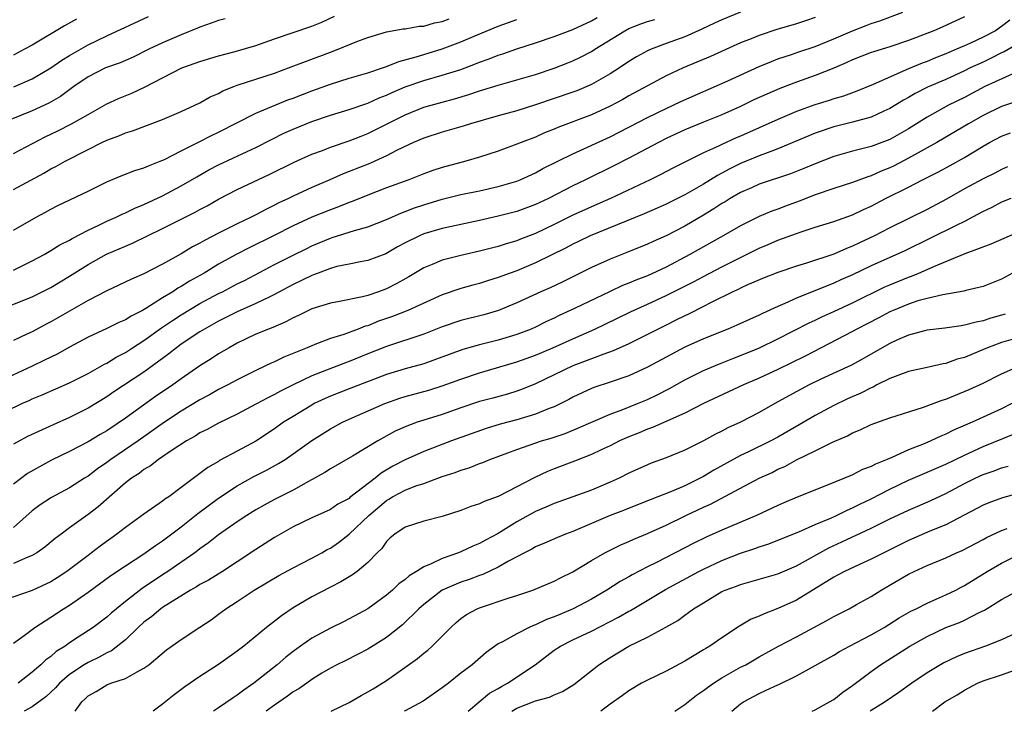
# Model space of a CAD drawing. Units: inches. Extents: x 2532000 to 2535000, y 1560000 to 1563000.
# Drawn here: x 2533328 to 2533433, y 1560000 to 1560074 of the extents above; entities that cross this region are included whole.
import ezdxf

# ---------------------------------------------------------------- set-up
doc = ezdxf.new("R2010")
doc.units = ezdxf.units.IN
doc.header["$MEASUREMENT"] = 0
doc.layers.add('LD25321560_2ft', color=33, linetype='Continuous')

msp = doc.modelspace()

# ---------------------------------------------------------------- linework, layer by layer
at = {"layer": 'LD25321560_2ft'}
for points, elevation in [([(2533413, 1560074.41), (2533411.95, 1560074.05), (2533411, 1560073.75), (2533408.87, 1560073.13), (2533407, 1560072.49), (2533406.12, 1560072.12), (2533405, 1560071.68), (2533401.77, 1560070.23), (2533398.83, 1560069), (2533397, 1560068.14), (2533393, 1560066), (2533392.37, 1560065.63), (2533391, 1560064.91), (2533389, 1560063.99), (2533385.39, 1560062.61), (2533385, 1560062.43), (2533383.97, 1560062.03), (2533383, 1560061.59), (2533381.45, 1560061), (2533381, 1560060.81), (2533379, 1560060.08), (2533377, 1560059.43), (2533375.52, 1560059), (2533373, 1560058.33), (2533372, 1560058), (2533371, 1560057.64), (2533369.41, 1560057), (2533367, 1560056.14), (2533365, 1560055.37), (2533363.32, 1560054.68), (2533363, 1560054.57), (2533361.88, 1560054.12), (2533361, 1560053.8), (2533359, 1560052.99), (2533357, 1560052.06), (2533354.9, 1560051), (2533352.29, 1560049.71), (2533350.9, 1560049), (2533349, 1560047.94), (2533347.44, 1560047), (2533345.87, 1560046.13), (2533345, 1560045.57), (2533344.63, 1560045.37), (2533344.08, 1560045), (2533343, 1560044.34), (2533341.19, 1560043.19), (2533340.85, 1560043), (2533339.61, 1560042.39), (2533339, 1560041.99), (2533338.29, 1560041.71), (2533337, 1560041.04), (2533335, 1560040.13), (2533333, 1560039.07), (2533331.68, 1560038.32), (2533331, 1560038), (2533330.34, 1560037.65), (2533329.02, 1560037), (2533325.29, 1560035.29)], 7524), ([(2533326.2, 1560032.2), (2533327.9, 1560033), (2533328.67, 1560033.33), (2533329, 1560033.5), (2533330.07, 1560033.93), (2533333, 1560035.22), (2533335, 1560036.22), (2533336.77, 1560037.23), (2533337, 1560037.34), (2533338.02, 1560037.98), (2533339, 1560038.49), (2533339.77, 1560039), (2533341, 1560039.78), (2533342.87, 1560041.13), (2533344.07, 1560041.93), (2533345, 1560042.52), (2533347, 1560043.73), (2533349, 1560044.8), (2533349.42, 1560045), (2533351, 1560045.84), (2533351.78, 1560046.22), (2533355, 1560047.91), (2533357, 1560048.93), (2533358.39, 1560049.61), (2533359, 1560049.91), (2533361, 1560050.75), (2533361.2, 1560050.8), (2533363.57, 1560051.57), (2533365, 1560051.96), (2533367, 1560052.75), (2533368.56, 1560053.44), (2533369, 1560053.59), (2533370.01, 1560053.99), (2533371, 1560054.32), (2533373, 1560054.93), (2533375, 1560055.42), (2533377, 1560055.84), (2533379, 1560056.29), (2533381, 1560056.86), (2533381.34, 1560057), (2533383, 1560057.75), (2533383.8, 1560058.2), (2533387, 1560059.8), (2533391, 1560061.63), (2533393, 1560062.64), (2533395, 1560063.68), (2533397, 1560064.66), (2533397.75, 1560065), (2533398.59, 1560065.41), (2533403.63, 1560067.63), (2533407, 1560069.14), (2533408.3, 1560069.7), (2533409, 1560069.97), (2533410.45, 1560070.45), (2533411.26, 1560070.74), (2533413, 1560071.3), (2533415, 1560072.11), (2533417, 1560072.98), (2533418.46, 1560073.54), (2533419, 1560073.76), (2533419.94, 1560074.06), (2533422.39, 1560075)], 7526), ([(2533405, 1560075), (2533403, 1560074.17), (2533402.21, 1560073.79), (2533400.85, 1560073.15), (2533399, 1560072.33), (2533397, 1560071.61), (2533395.39, 1560071), (2533395, 1560070.82), (2533393.82, 1560070.18), (2533393, 1560069.68), (2533391.99, 1560069), (2533391, 1560068.37), (2533389, 1560067.22), (2533387.44, 1560066.56), (2533387, 1560066.4), (2533385, 1560065.71), (2533383, 1560065.04), (2533381, 1560064.42), (2533379, 1560063.87), (2533376.01, 1560063), (2533375.25, 1560062.75), (2533373, 1560062.11), (2533371, 1560061.48), (2533369.92, 1560061), (2533368.17, 1560060.17), (2533367, 1560059.56), (2533365.75, 1560059), (2533365.23, 1560058.77), (2533363, 1560057.88), (2533362.36, 1560057.64), (2533360.93, 1560057), (2533359, 1560056.17), (2533357, 1560055.25), (2533356.5, 1560055), (2533355.48, 1560054.52), (2533355, 1560054.27), (2533354.13, 1560053.87), (2533353, 1560053.25), (2533352.5, 1560053), (2533351, 1560052.29), (2533349, 1560051.29), (2533347.49, 1560050.51), (2533347, 1560050.21), (2533346.2, 1560049.8), (2533345, 1560049.08), (2533343, 1560047.96), (2533341, 1560046.93), (2533339.65, 1560046.35), (2533338.31, 1560045.69), (2533337, 1560045.11), (2533335, 1560044.07), (2533331, 1560041.76), (2533330.49, 1560041.51), (2533329, 1560040.71), (2533328.44, 1560040.44), (2533327, 1560039.77)], 7522), ([(2533327, 1560059.83), (2533330.4, 1560061.6), (2533331.75, 1560062.25), (2533333.22, 1560063), (2533335, 1560064.02), (2533337, 1560065.14), (2533338.27, 1560065.73), (2533339.69, 1560066.31), (2533341.07, 1560066.93), (2533345.05, 1560069), (2533346.49, 1560069.51), (2533347, 1560069.71), (2533349, 1560070.31), (2533350.77, 1560070.77), (2533353, 1560071.42), (2533355, 1560072.13), (2533359, 1560073.48), (2533360.07, 1560073.93), (2533361.45, 1560074.55)], 7512), ([(2533429, 1560074.47), (2533426.62, 1560073.38), (2533425.72, 1560073), (2533423, 1560071.95), (2533421, 1560071.28), (2533419.26, 1560070.74), (2533419, 1560070.65), (2533417, 1560069.87), (2533416.41, 1560069.59), (2533415, 1560068.99), (2533413, 1560068.19), (2533411, 1560067.49), (2533409.21, 1560066.79), (2533407.81, 1560066.19), (2533406.43, 1560065.57), (2533405, 1560064.88), (2533403, 1560063.99), (2533401, 1560063.2), (2533399, 1560062.37), (2533397, 1560061.42), (2533396.18, 1560061), (2533393, 1560059.31), (2533391.48, 1560058.53), (2533388.35, 1560057), (2533387, 1560056.36), (2533384.39, 1560055), (2533383, 1560054.34), (2533381, 1560053.62), (2533379, 1560053.12), (2533377, 1560052.65), (2533373, 1560051.77), (2533371, 1560051.2), (2533370.54, 1560051), (2533369, 1560050.23), (2533368.21, 1560049.8), (2533366.93, 1560049.07), (2533365, 1560048.35), (2533364.22, 1560048.22), (2533363, 1560047.97), (2533361.69, 1560047.69), (2533361, 1560047.5), (2533359.69, 1560047), (2533359.2, 1560046.8), (2533359, 1560046.74), (2533357, 1560045.76), (2533355, 1560044.69), (2533354.43, 1560044.43), (2533353, 1560043.73), (2533351, 1560042.86), (2533349.78, 1560042.22), (2533349, 1560041.84), (2533347.49, 1560041), (2533347, 1560040.7), (2533345, 1560039.38), (2533344.47, 1560039), (2533343.66, 1560038.34), (2533341, 1560036.38), (2533337.75, 1560034.25), (2533337, 1560033.74), (2533335, 1560032.53), (2533333, 1560031.5), (2533331.26, 1560030.74), (2533328.52, 1560029.48), (2533327, 1560028.66)], 7528), ([(2533327, 1560047.32), (2533329, 1560048.3), (2533330.29, 1560049), (2533331, 1560049.41), (2533331.98, 1560050.02), (2533333, 1560050.54), (2533333.28, 1560050.72), (2533335, 1560051.62), (2533336.14, 1560052.14), (2533337, 1560052.56), (2533338.01, 1560053), (2533338.67, 1560053.33), (2533339, 1560053.46), (2533340.03, 1560053.97), (2533341, 1560054.35), (2533343, 1560055.29), (2533345, 1560056.36), (2533346.66, 1560057.34), (2533347.94, 1560058.06), (2533349, 1560058.61), (2533352.05, 1560060.05), (2533353, 1560060.48), (2533354.66, 1560061.34), (2533356, 1560062), (2533357, 1560062.45), (2533359, 1560063.25), (2533361, 1560063.92), (2533363, 1560064.55), (2533365, 1560065.24), (2533366.21, 1560065.79), (2533367, 1560066.09), (2533367.62, 1560066.38), (2533369.03, 1560066.97), (2533371, 1560067.65), (2533373, 1560068.21), (2533375, 1560068.85), (2533376.57, 1560069.43), (2533377, 1560069.61), (2533378.03, 1560069.97), (2533379, 1560070.37), (2533379.49, 1560070.51), (2533381, 1560071.06), (2533383, 1560071.69), (2533385, 1560072.37), (2533387, 1560073.14), (2533389, 1560074.06), (2533389.6, 1560074.4)], 7518), ([(2533327.04, 1560066.96), (2533329, 1560067.84), (2533331, 1560069.02), (2533332.17, 1560069.83), (2533333, 1560070.35), (2533335, 1560071.48), (2533337, 1560072.44), (2533341.49, 1560074.51)], 7508), ([(2533325, 1560042.89), (2533329, 1560044.47), (2533330.08, 1560045), (2533331, 1560045.47), (2533333, 1560046.67), (2533335, 1560047.92), (2533336.98, 1560049.02), (2533339, 1560049.9), (2533339.78, 1560050.22), (2533343, 1560051.77), (2533346.48, 1560053.52), (2533347, 1560053.82), (2533347.77, 1560054.23), (2533349, 1560054.94), (2533351, 1560055.98), (2533354.44, 1560057.56), (2533357.11, 1560058.89), (2533359, 1560059.74), (2533360.16, 1560060.16), (2533361, 1560060.49), (2533363, 1560061.18), (2533364.3, 1560061.7), (2533365, 1560061.97), (2533369, 1560063.98), (2533371, 1560064.78), (2533373, 1560065.34), (2533374.32, 1560065.68), (2533375.86, 1560066.14), (2533377, 1560066.54), (2533377.36, 1560066.64), (2533379, 1560067.17), (2533381, 1560067.71), (2533383, 1560068.31), (2533385, 1560068.99), (2533386.45, 1560069.55), (2533387, 1560069.77), (2533387.83, 1560070.17), (2533389, 1560070.77), (2533389.36, 1560071), (2533392.58, 1560073), (2533393, 1560073.22), (2533394.28, 1560073.72), (2533395, 1560073.98), (2533395.79, 1560074.21)], 7520), ([(2533349.72, 1560074.28), (2533349, 1560074.08), (2533348.21, 1560073.79), (2533347, 1560073.38), (2533346.74, 1560073.26), (2533345, 1560072.57), (2533343, 1560071.7), (2533341.53, 1560071), (2533339.83, 1560070.17), (2533338.44, 1560069.56), (2533336.88, 1560069), (2533335, 1560068.06), (2533333.49, 1560067), (2533332.05, 1560065.95), (2533330.79, 1560065.21), (2533329, 1560064.4), (2533325.54, 1560063)], 7510), ([(2533327, 1560055.96), (2533330.27, 1560057.73), (2533331, 1560058.17), (2533331.56, 1560058.44), (2533332.55, 1560059), (2533335, 1560060.25), (2533336.48, 1560061), (2533337, 1560061.25), (2533338.29, 1560061.71), (2533339, 1560062.03), (2533339.75, 1560062.25), (2533343, 1560063.46), (2533345, 1560064.33), (2533346.47, 1560065), (2533347, 1560065.26), (2533348.11, 1560065.89), (2533349, 1560066.27), (2533349.47, 1560066.53), (2533350.62, 1560067), (2533351, 1560067.14), (2533355, 1560068.46), (2533356.5, 1560069), (2533361, 1560070.7), (2533361.83, 1560071), (2533363.83, 1560071.83), (2533365, 1560072.27), (2533367, 1560072.87), (2533368.81, 1560073.19), (2533369, 1560073.2), (2533370.52, 1560073.48), (2533371, 1560073.5), (2533372.16, 1560073.84), (2533373, 1560074), (2533373.72, 1560074.28)], 7514), ([(2533333.75, 1560074.25), (2533332.47, 1560073.53), (2533329, 1560071.43), (2533328.2, 1560071), (2533327, 1560070.39)], 7506), ([(2533327, 1560051.61), (2533329.42, 1560053), (2533330.45, 1560053.55), (2533331, 1560053.87), (2533331.75, 1560054.25), (2533335, 1560055.78), (2533337, 1560056.78), (2533338.56, 1560057.44), (2533340, 1560058), (2533341, 1560058.29), (2533341.48, 1560058.52), (2533342.75, 1560059), (2533343.19, 1560059.19), (2533345, 1560060.11), (2533347, 1560061.1), (2533348.25, 1560061.75), (2533349, 1560062.1), (2533353, 1560064.15), (2533356.43, 1560065.57), (2533357, 1560065.77), (2533359, 1560066.56), (2533361, 1560067.28), (2533363, 1560067.9), (2533365, 1560068.48), (2533366.59, 1560069), (2533367, 1560069.14), (2533368.32, 1560069.68), (2533370.18, 1560070.18), (2533371, 1560070.45), (2533373, 1560071.05), (2533375, 1560071.8), (2533376.41, 1560072.41), (2533379, 1560073.48), (2533381, 1560074.21)], 7516), ([(2533433.87, 1560074.13), (2533433, 1560073.45), (2533432.33, 1560073), (2533431, 1560072.29), (2533429.66, 1560071.65), (2533429, 1560071.36), (2533428.17, 1560071), (2533427.34, 1560070.66), (2533427, 1560070.51), (2533425.9, 1560070.1), (2533425, 1560069.71), (2533424.47, 1560069.53), (2533423, 1560068.9), (2533419.21, 1560067.21), (2533417.48, 1560066.52), (2533416.02, 1560065.98), (2533415, 1560065.7), (2533414.48, 1560065.52), (2533412.95, 1560065.05), (2533411, 1560064.34), (2533409, 1560063.48), (2533405, 1560061.7), (2533404.51, 1560061.49), (2533403, 1560060.8), (2533402.61, 1560060.61), (2533401, 1560059.89), (2533399.07, 1560058.93), (2533397.74, 1560058.26), (2533396.44, 1560057.56), (2533395.3, 1560057), (2533391.04, 1560055), (2533389, 1560054.12), (2533387, 1560053.21), (2533385, 1560052.21), (2533383, 1560051.25), (2533381.37, 1560050.63), (2533381, 1560050.47), (2533379.85, 1560050.15), (2533379, 1560049.86), (2533377, 1560049.34), (2533375, 1560048.89), (2533373, 1560048.39), (2533371.92, 1560047.92), (2533371, 1560047.55), (2533369.41, 1560046.59), (2533368.12, 1560045.88), (2533367, 1560045.32), (2533366.15, 1560045), (2533365, 1560044.6), (2533364.45, 1560044.45), (2533361.96, 1560043.96), (2533361, 1560043.79), (2533359, 1560043.17), (2533357.56, 1560042.44), (2533357, 1560042.2), (2533356.23, 1560041.77), (2533354.82, 1560041.17), (2533354.34, 1560041), (2533353, 1560040.44), (2533351, 1560039.49), (2533350.13, 1560039), (2533349, 1560038.33), (2533348.2, 1560037.8), (2533347, 1560037.06), (2533345, 1560035.67), (2533344.1, 1560035), (2533342.25, 1560033.75), (2533339, 1560031.44), (2533337, 1560030.09), (2533336.3, 1560029.7), (2533335, 1560028.9), (2533333, 1560027.87), (2533331.07, 1560026.93), (2533329.78, 1560026.22), (2533328.51, 1560025.49), (2533327, 1560024.37)], 7530), ([(2533435, 1560071.74), (2533433.27, 1560070.73), (2533433, 1560070.61), (2533431.93, 1560070.07), (2533431, 1560069.64), (2533429.63, 1560069), (2533429, 1560068.68), (2533427, 1560067.77), (2533425.06, 1560066.94), (2533423.74, 1560066.26), (2533423, 1560065.82), (2533422.46, 1560065.54), (2533421, 1560064.64), (2533420.37, 1560064.37), (2533419, 1560063.74), (2533417, 1560063.17), (2533415, 1560062.67), (2533413, 1560061.99), (2533409, 1560060.34), (2533407.95, 1560059.95), (2533407, 1560059.58), (2533405, 1560058.74), (2533403.83, 1560058.17), (2533403, 1560057.72), (2533402.52, 1560057.48), (2533401, 1560056.55), (2533399, 1560055.4), (2533397, 1560054.39), (2533396.04, 1560053.96), (2533394.64, 1560053.36), (2533388.87, 1560051), (2533387.61, 1560050.39), (2533387, 1560050.1), (2533386.28, 1560049.72), (2533383, 1560048.09), (2533381, 1560047.25), (2533380.28, 1560047), (2533379, 1560046.51), (2533377.83, 1560046.17), (2533377, 1560045.9), (2533376.29, 1560045.71), (2533375, 1560045.34), (2533373, 1560044.65), (2533369.31, 1560043), (2533367.65, 1560042.35), (2533366.17, 1560041.83), (2533365, 1560041.36), (2533364.71, 1560041.29), (2533363.97, 1560041), (2533362.43, 1560040.43), (2533361, 1560039.99), (2533359.33, 1560039.33), (2533359, 1560039.21), (2533358.52, 1560039), (2533356.01, 1560037.99), (2533355, 1560037.49), (2533354.65, 1560037.35), (2533353.95, 1560037), (2533353, 1560036.56), (2533351, 1560035.55), (2533349.98, 1560035), (2533349, 1560034.51), (2533348.04, 1560033.96), (2533347, 1560033.42), (2533345, 1560032.2), (2533343.21, 1560031), (2533340.39, 1560029), (2533337.44, 1560027), (2533337, 1560026.67), (2533336.01, 1560025.99), (2533335, 1560025.23), (2533334.61, 1560025), (2533333, 1560023.98), (2533331.07, 1560022.93), (2533329.86, 1560022.14), (2533329, 1560021.49), (2533327, 1560019.72)], 7532), ([(2533434.53, 1560068.53), (2533431.21, 1560067), (2533429, 1560065.84), (2533427.28, 1560065), (2533425, 1560063.73), (2533423, 1560062.47), (2533421, 1560061.33), (2533419, 1560060.59), (2533418.43, 1560060.43), (2533417, 1560060.07), (2533415, 1560059.49), (2533413, 1560058.72), (2533411.79, 1560058.21), (2533410.35, 1560057.65), (2533407, 1560056.52), (2533406.15, 1560056.15), (2533405, 1560055.64), (2533403.87, 1560055), (2533403.34, 1560054.66), (2533403, 1560054.47), (2533402.12, 1560053.88), (2533401, 1560053.2), (2533399, 1560052.02), (2533397, 1560050.99), (2533395.62, 1560050.38), (2533395, 1560050.09), (2533392.8, 1560049.2), (2533391, 1560048.5), (2533389, 1560047.59), (2533385.94, 1560046.06), (2533384.57, 1560045.43), (2533383.57, 1560045), (2533381, 1560043.81), (2533379.04, 1560043), (2533377.46, 1560042.54), (2533375, 1560041.9), (2533373, 1560041.22), (2533371, 1560040.45), (2533367, 1560039.13), (2533365, 1560038.34), (2533363, 1560037.52), (2533362.62, 1560037.38), (2533361.67, 1560037), (2533359, 1560035.97), (2533357, 1560035.03), (2533355.65, 1560034.35), (2533355, 1560033.99), (2533354.34, 1560033.66), (2533353, 1560032.93), (2533351, 1560031.86), (2533349, 1560030.91), (2533347.77, 1560030.23), (2533347, 1560029.86), (2533346.49, 1560029.51), (2533345.57, 1560029), (2533343.92, 1560027.92), (2533342.57, 1560027), (2533341.69, 1560026.31), (2533341, 1560025.93), (2533340.48, 1560025.52), (2533339.65, 1560025), (2533339, 1560024.49), (2533336.07, 1560021.93), (2533335, 1560021.12), (2533333, 1560019.66), (2533332.12, 1560019), (2533331.48, 1560018.52), (2533330.38, 1560017.62), (2533329.51, 1560017), (2533329, 1560016.7), (2533328.53, 1560016.53), (2533327, 1560015.85)], 7534), ([(2533434.59, 1560065.41), (2533433, 1560064.86), (2533431, 1560063.9), (2533429.44, 1560063), (2533426.06, 1560061), (2533423, 1560059.31), (2533421.48, 1560058.52), (2533421, 1560058.29), (2533420.07, 1560057.93), (2533419, 1560057.43), (2533418.66, 1560057.34), (2533417, 1560056.71), (2533415, 1560056.06), (2533413, 1560055.38), (2533411.29, 1560054.71), (2533409.82, 1560054.18), (2533409, 1560053.86), (2533408.36, 1560053.64), (2533407, 1560053.06), (2533405, 1560052.07), (2533403.13, 1560051), (2533401, 1560049.83), (2533399.55, 1560049), (2533397, 1560047.64), (2533395, 1560046.72), (2533393.75, 1560046.25), (2533393, 1560045.92), (2533392.34, 1560045.66), (2533391, 1560045.03), (2533387.19, 1560043.19), (2533385.55, 1560042.45), (2533385, 1560042.17), (2533384.19, 1560041.81), (2533383, 1560041.21), (2533382.54, 1560041), (2533381, 1560040.41), (2533379, 1560039.8), (2533377, 1560039.3), (2533375.21, 1560038.79), (2533372.28, 1560037.72), (2533371, 1560037.28), (2533369, 1560036.73), (2533367, 1560036.11), (2533363, 1560034.59), (2533361, 1560033.81), (2533360.44, 1560033.56), (2533359.27, 1560033), (2533359, 1560032.85), (2533357, 1560031.63), (2533355.98, 1560031), (2533355, 1560030.3), (2533353, 1560028.99), (2533351, 1560027.9), (2533349.11, 1560026.89), (2533349, 1560026.81), (2533347.84, 1560026.16), (2533347, 1560025.49), (2533346.71, 1560025.29), (2533345, 1560023.99), (2533343.65, 1560023), (2533343.25, 1560022.75), (2533343, 1560022.54), (2533341, 1560021.15), (2533339, 1560019.71), (2533338.1, 1560019), (2533337.45, 1560018.55), (2533336.29, 1560017.71), (2533335.38, 1560017), (2533335, 1560016.72), (2533333, 1560015.21), (2533332.71, 1560015), (2533331.68, 1560014.32), (2533331, 1560013.9), (2533329, 1560012.94), (2533325.88, 1560011.88)], 7536), ([(2533327, 1560007.32), (2533328.14, 1560008.14), (2533329.28, 1560009), (2533331, 1560010.08), (2533332.35, 1560011), (2533333, 1560011.4), (2533335, 1560012.79), (2533337.44, 1560014.56), (2533339, 1560015.6), (2533341, 1560016.89), (2533342.23, 1560017.77), (2533343, 1560018.27), (2533345, 1560019.8), (2533346.78, 1560021.22), (2533349, 1560022.85), (2533351, 1560024.19), (2533352.8, 1560025.2), (2533354.14, 1560025.86), (2533355.44, 1560026.56), (2533356.13, 1560027), (2533357, 1560027.6), (2533359, 1560029.06), (2533361, 1560030.31), (2533362.3, 1560031), (2533363, 1560031.32), (2533366.83, 1560033), (2533368.43, 1560033.57), (2533369, 1560033.76), (2533371.55, 1560034.45), (2533373, 1560034.89), (2533375, 1560035.63), (2533377, 1560036.3), (2533381, 1560037.49), (2533383, 1560038.21), (2533384.86, 1560039), (2533387, 1560039.96), (2533389.37, 1560041), (2533390.48, 1560041.52), (2533393.17, 1560042.83), (2533395, 1560043.66), (2533397, 1560044.59), (2533399.94, 1560046.06), (2533401, 1560046.63), (2533403, 1560047.68), (2533407, 1560049.69), (2533407.94, 1560050.06), (2533409, 1560050.53), (2533411, 1560051.26), (2533411.4, 1560051.4), (2533413, 1560051.91), (2533415, 1560052.52), (2533417, 1560053.24), (2533418.18, 1560053.82), (2533419, 1560054.19), (2533420.54, 1560055), (2533423, 1560056.22), (2533424.5, 1560057), (2533426.17, 1560057.83), (2533427.46, 1560058.54), (2533429, 1560059.4), (2533431, 1560060.61), (2533431.7, 1560061), (2533433, 1560061.68), (2533433.94, 1560062.06)], 7538), ([(2533433.62, 1560058.38), (2533433, 1560058.11), (2533432.27, 1560057.73), (2533431, 1560057.12), (2533429, 1560056.03), (2533427.08, 1560054.92), (2533425, 1560053.83), (2533421, 1560051.85), (2533419.36, 1560051), (2533417.75, 1560050.25), (2533417, 1560049.87), (2533416.36, 1560049.64), (2533415, 1560049.03), (2533412.05, 1560048.05), (2533411, 1560047.73), (2533409, 1560047.06), (2533407.52, 1560046.48), (2533405.73, 1560045.73), (2533405, 1560045.39), (2533404.75, 1560045.25), (2533404.18, 1560045), (2533401.84, 1560043.84), (2533401, 1560043.4), (2533399.4, 1560042.6), (2533399, 1560042.42), (2533398.06, 1560041.94), (2533397, 1560041.43), (2533395, 1560040.41), (2533393, 1560039.42), (2533391.33, 1560038.67), (2533390.33, 1560038.32), (2533389, 1560037.82), (2533388.42, 1560037.58), (2533387, 1560037.06), (2533385, 1560036.08), (2533383, 1560035.13), (2533381.48, 1560034.52), (2533381, 1560034.35), (2533379.98, 1560034.02), (2533378.41, 1560033.59), (2533377, 1560033.21), (2533375, 1560032.55), (2533373, 1560031.85), (2533371, 1560031.23), (2533370.3, 1560031), (2533369, 1560030.51), (2533367.96, 1560030.04), (2533366.07, 1560029), (2533363.35, 1560027.35), (2533361, 1560026.01), (2533360.4, 1560025.6), (2533358.65, 1560024.65), (2533357, 1560023.72), (2533355, 1560022.71), (2533353.89, 1560022.11), (2533353, 1560021.61), (2533352.02, 1560021), (2533351, 1560020.31), (2533349, 1560018.93), (2533347.92, 1560018.08), (2533347, 1560017.43), (2533346.76, 1560017.24), (2533346.44, 1560017), (2533343.56, 1560015), (2533343, 1560014.64), (2533340.82, 1560013.18), (2533339, 1560011.76), (2533338.05, 1560011), (2533337.48, 1560010.52), (2533337, 1560010.08), (2533335.55, 1560009), (2533333.94, 1560007.95), (2533333, 1560007.35), (2533332.53, 1560007), (2533331.59, 1560006.41), (2533331, 1560005.88), (2533330.48, 1560005.52), (2533329.95, 1560005), (2533329, 1560004.19), (2533327.51, 1560003)], 7540), ([(2533433.97, 1560055), (2533433, 1560054.59), (2533431.95, 1560054.05), (2533431, 1560053.61), (2533429.89, 1560053), (2533429, 1560052.54), (2533428.12, 1560052.12), (2533425.29, 1560050.71), (2533422.61, 1560049.39), (2533419, 1560047.77), (2533417, 1560046.8), (2533415.74, 1560046.26), (2533415, 1560045.92), (2533411, 1560044.32), (2533409.74, 1560043.74), (2533409, 1560043.43), (2533407.34, 1560042.66), (2533407, 1560042.48), (2533405.96, 1560042.04), (2533404.6, 1560041.4), (2533403.63, 1560041), (2533401, 1560039.96), (2533399, 1560039.07), (2533395, 1560036.92), (2533393, 1560035.99), (2533391, 1560035.29), (2533389.27, 1560034.73), (2533389, 1560034.62), (2533387, 1560033.69), (2533386.56, 1560033.44), (2533385.71, 1560033), (2533385, 1560032.66), (2533384.46, 1560032.46), (2533383, 1560031.86), (2533381, 1560031.26), (2533379.22, 1560030.78), (2533377.69, 1560030.32), (2533373.98, 1560029), (2533371, 1560027.88), (2533369, 1560026.98), (2533367.71, 1560026.29), (2533366.45, 1560025.55), (2533365.8, 1560025), (2533363.08, 1560022.92), (2533363, 1560022.84), (2533361.8, 1560022.2), (2533361, 1560021.66), (2533359, 1560020.74), (2533357, 1560019.77), (2533355, 1560018.65), (2533353, 1560017.35), (2533351, 1560016.03), (2533349.41, 1560015), (2533347.92, 1560014.08), (2533347, 1560013.59), (2533346.64, 1560013.36), (2533345.99, 1560013), (2533343, 1560011.15), (2533342.79, 1560011), (2533341.83, 1560010.17), (2533341, 1560009.57), (2533340.38, 1560009), (2533339, 1560007.68), (2533337.51, 1560006.49), (2533337, 1560006.27), (2533336.19, 1560005.81), (2533335, 1560005.25), (2533334.6, 1560005), (2533333, 1560003.93), (2533331.92, 1560003), (2533331.49, 1560002.51), (2533330.46, 1560001.54), (2533329, 1560000.48), (2533328.16, 1560000)], 7542), ([(2533333.6, 1560000), (2533334.33, 1560001), (2533334.68, 1560001.32), (2533335, 1560001.65), (2533335.88, 1560002.12), (2533337, 1560002.83), (2533337.44, 1560003), (2533339, 1560003.51), (2533340.25, 1560004.25), (2533341, 1560004.62), (2533341.52, 1560005), (2533343.42, 1560006.58), (2533345, 1560007.71), (2533346.99, 1560009.01), (2533348.19, 1560009.81), (2533349, 1560010.41), (2533349.77, 1560011), (2533351, 1560011.79), (2533352.83, 1560013), (2533355.45, 1560014.55), (2533357, 1560015.38), (2533359, 1560016.42), (2533360.07, 1560017), (2533360.66, 1560017.34), (2533361, 1560017.51), (2533361.88, 1560018.12), (2533363.01, 1560018.99), (2533365.11, 1560021), (2533367, 1560022.61), (2533367.26, 1560022.74), (2533367.67, 1560023), (2533369, 1560023.72), (2533370.17, 1560024.17), (2533371, 1560024.43), (2533373, 1560025.17), (2533374.37, 1560025.63), (2533375, 1560025.88), (2533375.87, 1560026.13), (2533377, 1560026.56), (2533377.33, 1560026.67), (2533378.09, 1560027), (2533381, 1560028.09), (2533383.64, 1560029), (2533384.69, 1560029.31), (2533386.19, 1560029.81), (2533387.61, 1560030.39), (2533391, 1560031.87), (2533392.37, 1560032.37), (2533393.93, 1560033), (2533395, 1560033.45), (2533396.05, 1560033.95), (2533397.37, 1560034.63), (2533399, 1560035.56), (2533401, 1560036.56), (2533402.72, 1560037.28), (2533404.15, 1560037.85), (2533405, 1560038.16), (2533407.03, 1560039), (2533409, 1560039.94), (2533412.35, 1560041.65), (2533413, 1560041.94), (2533413.7, 1560042.3), (2533415, 1560042.88), (2533417, 1560043.82), (2533420.48, 1560045.52), (2533421, 1560045.75), (2533423, 1560046.57), (2533423.33, 1560046.67), (2533424.12, 1560047), (2533425, 1560047.38), (2533425.71, 1560047.71), (2533429.1, 1560049.1), (2533431.88, 1560050.12), (2533433.26, 1560050.74), (2533435, 1560051.49)], 7544), ([(2533434.17, 1560047), (2533433, 1560046.34), (2533431, 1560045.57), (2533429.14, 1560045.14), (2533428.93, 1560045.07), (2533426.68, 1560044.68), (2533425, 1560044.29), (2533424.01, 1560044.01), (2533423, 1560043.68), (2533421.36, 1560043), (2533421, 1560042.83), (2533419.81, 1560042.19), (2533417.48, 1560041), (2533417, 1560040.73), (2533411.91, 1560038.09), (2533409, 1560036.65), (2533407, 1560035.74), (2533405.32, 1560035), (2533401, 1560033), (2533399, 1560031.99), (2533395.56, 1560030.44), (2533395, 1560030.25), (2533394.12, 1560029.88), (2533393, 1560029.45), (2533391.99, 1560029), (2533391, 1560028.49), (2533390.04, 1560028.04), (2533389, 1560027.53), (2533387.17, 1560026.82), (2533385, 1560026.02), (2533384.27, 1560025.73), (2533382.91, 1560025.09), (2533379, 1560023.04), (2533377.5, 1560022.5), (2533377, 1560022.24), (2533376.05, 1560021.95), (2533375, 1560021.55), (2533373, 1560020.91), (2533371, 1560020.38), (2533369, 1560019.75), (2533367.9, 1560019), (2533367.41, 1560018.59), (2533367, 1560018.2), (2533366.53, 1560017.47), (2533366.02, 1560017), (2533365, 1560015.96), (2533363.88, 1560015), (2533363.37, 1560014.63), (2533362.13, 1560013.87), (2533361, 1560013.33), (2533359, 1560012.27), (2533357, 1560011.08), (2533355.75, 1560010.25), (2533354.14, 1560009), (2533351.71, 1560007), (2533351, 1560006.45), (2533349, 1560005.02), (2533347, 1560003.75), (2533345.39, 1560002.61), (2533344.24, 1560001.76), (2533343, 1560000.76), (2533341.97, 1560000)], 7546), ([(2533433.39, 1560042.61), (2533433, 1560042.49), (2533431.83, 1560042.17), (2533431, 1560041.88), (2533430.25, 1560041.75), (2533429, 1560041.4), (2533428.64, 1560041.36), (2533426.89, 1560041.11), (2533425, 1560040.89), (2533424.85, 1560040.85), (2533423, 1560040.35), (2533421.84, 1560039.84), (2533421, 1560039.44), (2533418.17, 1560037.83), (2533416.88, 1560037.12), (2533413.61, 1560035.61), (2533412.36, 1560035), (2533410.17, 1560033.83), (2533408.66, 1560033), (2533407, 1560032.05), (2533405, 1560031.02), (2533403.61, 1560030.39), (2533403, 1560030.05), (2533402.29, 1560029.71), (2533401, 1560029), (2533399, 1560028), (2533397, 1560027.17), (2533395.4, 1560026.6), (2533395, 1560026.44), (2533393, 1560025.53), (2533391.97, 1560025), (2533391, 1560024.56), (2533389, 1560023.73), (2533385, 1560022.3), (2533384.11, 1560021.89), (2533383, 1560021.44), (2533381, 1560020.33), (2533379, 1560019.08), (2533377.64, 1560018.36), (2533377, 1560017.99), (2533376.28, 1560017.72), (2533375, 1560017.1), (2533374.75, 1560017), (2533373, 1560016.39), (2533371.82, 1560015.82), (2533371, 1560015.5), (2533370.23, 1560015), (2533369.46, 1560014.54), (2533369, 1560014.15), (2533368.33, 1560013.67), (2533367.64, 1560013), (2533367, 1560012.44), (2533365, 1560011), (2533363, 1560009.91), (2533362.39, 1560009.61), (2533361, 1560008.92), (2533359, 1560007.85), (2533357.78, 1560007), (2533357, 1560006.43), (2533356.2, 1560005.8), (2533355.29, 1560005), (2533352.8, 1560003), (2533351.72, 1560002.28), (2533351, 1560001.72), (2533350.56, 1560001.44), (2533349, 1560000.38), (2533348.44, 1560000)], 7548), ([(2533435, 1560040.12), (2533433, 1560039.55), (2533431.48, 1560039), (2533430.63, 1560038.63), (2533429, 1560037.96), (2533428.23, 1560037.77), (2533427, 1560037.3), (2533426.74, 1560037.26), (2533425, 1560036.86), (2533423, 1560036.44), (2533422.14, 1560036.14), (2533421, 1560035.7), (2533419.61, 1560035), (2533419.22, 1560034.78), (2533419, 1560034.71), (2533417.88, 1560034.12), (2533416.48, 1560033.52), (2533415, 1560032.8), (2533413, 1560031.73), (2533411.29, 1560030.71), (2533409, 1560029.41), (2533408.23, 1560029), (2533405.83, 1560027.83), (2533405, 1560027.44), (2533402.12, 1560025.88), (2533401, 1560025.18), (2533400.66, 1560025), (2533399, 1560024.18), (2533397.58, 1560023.58), (2533395.31, 1560022.69), (2533395, 1560022.56), (2533392.45, 1560021.55), (2533390.99, 1560021), (2533389, 1560020.15), (2533387.49, 1560019.49), (2533387, 1560019.29), (2533386.23, 1560019), (2533385.36, 1560018.64), (2533383.97, 1560018.03), (2533383, 1560017.64), (2533382.6, 1560017.4), (2533381.8, 1560017), (2533380.09, 1560016.09), (2533379, 1560015.45), (2533377.33, 1560014.67), (2533377, 1560014.56), (2533375.87, 1560014.13), (2533375, 1560013.84), (2533373, 1560013), (2533371, 1560011.47), (2533370.48, 1560011), (2533368.73, 1560009.27), (2533367, 1560007.93), (2533365, 1560006.66), (2533363.92, 1560006.08), (2533362.58, 1560005.42), (2533361.68, 1560005), (2533361, 1560004.64), (2533360.08, 1560004.08), (2533359, 1560003.4), (2533358.46, 1560003), (2533357.6, 1560002.4), (2533357, 1560002.08), (2533356.38, 1560001.62), (2533355, 1560000.67), (2533354.12, 1560000)], 7550), ([(2533361.08, 1560000), (2533363, 1560000.94), (2533364.29, 1560001.71), (2533365, 1560002.08), (2533365.58, 1560002.42), (2533366.55, 1560003), (2533367, 1560003.3), (2533370.34, 1560005.66), (2533371, 1560006.22), (2533371.44, 1560006.56), (2533371.91, 1560007), (2533373, 1560008.07), (2533373.9, 1560009), (2533374.47, 1560009.53), (2533375, 1560009.95), (2533375.61, 1560010.39), (2533376.74, 1560011), (2533377, 1560011.11), (2533380.16, 1560012.16), (2533381, 1560012.41), (2533382.72, 1560013), (2533385, 1560013.96), (2533385.68, 1560014.32), (2533387, 1560014.96), (2533389, 1560016.17), (2533390.42, 1560017), (2533391, 1560017.3), (2533392.14, 1560017.86), (2533393, 1560018.21), (2533393.53, 1560018.47), (2533395, 1560019.06), (2533397, 1560019.96), (2533399.11, 1560021), (2533401, 1560021.89), (2533401.77, 1560022.23), (2533407, 1560025.02), (2533408.37, 1560025.63), (2533409, 1560025.96), (2533409.73, 1560026.27), (2533411, 1560026.96), (2533413, 1560027.93), (2533414.87, 1560028.87), (2533416.45, 1560029.55), (2533417, 1560029.86), (2533417.82, 1560030.18), (2533419, 1560030.77), (2533421, 1560031.47), (2533424.63, 1560032.63), (2533426.62, 1560033.38), (2533427, 1560033.48), (2533429.5, 1560034.5), (2533431, 1560035.19), (2533433, 1560036.2), (2533434.84, 1560037)], 7552), ([(2533434.08, 1560033), (2533433, 1560032.43), (2533429.82, 1560031), (2533427.84, 1560030.16), (2533427, 1560029.73), (2533426.48, 1560029.52), (2533425.42, 1560029), (2533424.69, 1560028.69), (2533423, 1560028.04), (2533421.22, 1560027.22), (2533420.71, 1560027), (2533419.48, 1560026.52), (2533419, 1560026.24), (2533418.08, 1560025.92), (2533417, 1560025.36), (2533416.74, 1560025.26), (2533416.15, 1560025), (2533414.21, 1560024.21), (2533411.05, 1560022.95), (2533409.65, 1560022.35), (2533409, 1560022.08), (2533406.71, 1560021), (2533403, 1560019.44), (2533401.32, 1560018.68), (2533399.98, 1560018.02), (2533395.96, 1560015.96), (2533395, 1560015.48), (2533393.37, 1560014.63), (2533393, 1560014.41), (2533392.08, 1560013.92), (2533390.65, 1560013), (2533389, 1560012.04), (2533387.05, 1560011), (2533385.6, 1560010.4), (2533385, 1560010.13), (2533384.16, 1560009.84), (2533383, 1560009.27), (2533382.79, 1560009.21), (2533382.33, 1560009), (2533381, 1560008.32), (2533379.44, 1560007.44), (2533379, 1560007.22), (2533377.69, 1560006.31), (2533376.22, 1560005), (2533375, 1560004.08), (2533373.65, 1560003), (2533373.27, 1560002.73), (2533373, 1560002.52), (2533370.93, 1560001.07), (2533369, 1560000.05), (2533368.9, 1560000)], 7554), ([(2533375.76, 1560000), (2533376.97, 1560001.03), (2533378.06, 1560001.94), (2533379, 1560002.45), (2533379.34, 1560002.66), (2533380.01, 1560003), (2533382.95, 1560005), (2533385, 1560006.55), (2533385.67, 1560007), (2533387, 1560007.66), (2533389, 1560008.59), (2533391.91, 1560010.09), (2533393, 1560010.74), (2533393.18, 1560010.82), (2533396.93, 1560013.07), (2533400.53, 1560015), (2533401, 1560015.24), (2533403, 1560016.16), (2533405, 1560016.96), (2533406.53, 1560017.47), (2533407, 1560017.65), (2533408.03, 1560017.97), (2533409, 1560018.34), (2533411.24, 1560019.24), (2533413, 1560020.02), (2533414.75, 1560020.76), (2533415.29, 1560021), (2533416.43, 1560021.57), (2533417, 1560021.81), (2533417.79, 1560022.21), (2533419, 1560022.78), (2533421, 1560023.82), (2533423, 1560024.79), (2533425, 1560025.64), (2533427, 1560026.52), (2533429, 1560027.48), (2533431, 1560028.39), (2533434.27, 1560029.73)], 7556), ([(2533380.47, 1560000), (2533381, 1560000.35), (2533383, 1560001.12), (2533384.49, 1560001.51), (2533385, 1560001.77), (2533385.88, 1560002.12), (2533387.11, 1560002.89), (2533389.78, 1560005), (2533391, 1560005.78), (2533393, 1560006.99), (2533395, 1560007.96), (2533396.98, 1560009.01), (2533398.25, 1560009.75), (2533399, 1560010.31), (2533399.42, 1560010.58), (2533399.96, 1560011), (2533401, 1560011.65), (2533403, 1560012.84), (2533403.35, 1560013), (2533404.57, 1560013.43), (2533405, 1560013.61), (2533409, 1560014.76), (2533411, 1560015.61), (2533414.46, 1560017.54), (2533415.84, 1560018.16), (2533419, 1560019.64), (2533421, 1560020.64), (2533423, 1560021.59), (2533424, 1560022), (2533425.39, 1560022.61), (2533427, 1560023.36), (2533429, 1560024.44), (2533430.15, 1560025), (2533431, 1560025.39), (2533432.21, 1560025.79), (2533433, 1560026.11), (2533433.71, 1560026.29)], 7558), ([(2533435.57, 1560023.57), (2533433.09, 1560022.91), (2533431.63, 1560022.37), (2533431, 1560022.11), (2533427, 1560020), (2533425.31, 1560019.31), (2533423, 1560018.31), (2533420.36, 1560017), (2533419, 1560016.3), (2533417.74, 1560015.74), (2533416.14, 1560015), (2533415.4, 1560014.6), (2533415, 1560014.4), (2533411, 1560011.91), (2533409, 1560011.01), (2533407.53, 1560010.47), (2533407, 1560010.21), (2533406.12, 1560009.88), (2533404.88, 1560009.12), (2533403, 1560007.89), (2533401.69, 1560007), (2533401.25, 1560006.75), (2533401, 1560006.58), (2533400, 1560006), (2533399, 1560005.36), (2533397, 1560004.31), (2533395, 1560003.35), (2533394.36, 1560003), (2533393, 1560002.19), (2533392.32, 1560001.68), (2533391, 1560000.75), (2533390.02, 1560000)], 7560), ([(2533397.95, 1560000), (2533399, 1560000.73), (2533400.26, 1560001.74), (2533401, 1560002.22), (2533401.44, 1560002.56), (2533402.09, 1560003), (2533403, 1560003.59), (2533405, 1560004.72), (2533405.55, 1560005), (2533407, 1560005.85), (2533409.05, 1560007), (2533411, 1560008), (2533414.26, 1560009.74), (2533415, 1560010.18), (2533416.64, 1560011), (2533417.44, 1560011.44), (2533419, 1560012.31), (2533420.08, 1560013), (2533423, 1560014.7), (2533423.62, 1560015), (2533425, 1560015.63), (2533427, 1560016.47), (2533428.14, 1560017), (2533428.75, 1560017.25), (2533431, 1560018.42), (2533431.37, 1560018.63), (2533433, 1560019.39), (2533433.6, 1560019.6)], 7562), ([(2533404.05, 1560000), (2533405, 1560000.79), (2533405.29, 1560001), (2533407, 1560001.92), (2533407.75, 1560002.25), (2533409, 1560002.84), (2533409.11, 1560002.89), (2533411, 1560003.79), (2533413, 1560004.9), (2533415, 1560006.03), (2533415.6, 1560006.41), (2533416.69, 1560007), (2533419, 1560008.21), (2533420.38, 1560009), (2533421.99, 1560010.01), (2533423.27, 1560010.73), (2533423.83, 1560011), (2533425, 1560011.61), (2533426.05, 1560012.05), (2533427, 1560012.48), (2533428.07, 1560013), (2533428.67, 1560013.33), (2533429, 1560013.49), (2533431.45, 1560015), (2533433, 1560015.9), (2533435, 1560016.88)], 7564), ([(2533412.68, 1560000), (2533413, 1560000.14), (2533414.55, 1560001), (2533415, 1560001.27), (2533415.95, 1560002.05), (2533417, 1560002.78), (2533419, 1560004.28), (2533420.02, 1560005), (2533423.16, 1560007), (2533425, 1560008.03), (2533427, 1560008.98), (2533428.46, 1560009.54), (2533429, 1560009.78), (2533430.59, 1560010.59), (2533431.15, 1560010.85), (2533433, 1560012), (2533435, 1560013.08)], 7566), ([(2533435, 1560008.61), (2533433, 1560007.68), (2533431.25, 1560007), (2533429, 1560006.2), (2533428.14, 1560005.86), (2533426.8, 1560005.2), (2533426.45, 1560005), (2533425, 1560004.13), (2533423.35, 1560003), (2533421.98, 1560002.02), (2533420.49, 1560001), (2533419, 1560000.07), (2533418.9, 1560000)], 7568), ([(2533425.57, 1560000), (2533426.92, 1560001), (2533428.23, 1560001.77), (2533429, 1560002.27), (2533429.49, 1560002.51), (2533430.4, 1560003), (2533431, 1560003.26), (2533433, 1560003.92), (2533435, 1560004.63)], 7570)]:
    msp.add_lwpolyline(points, dxfattribs=dict(at, elevation=elevation))

doc.saveas('drawing.dxf')
